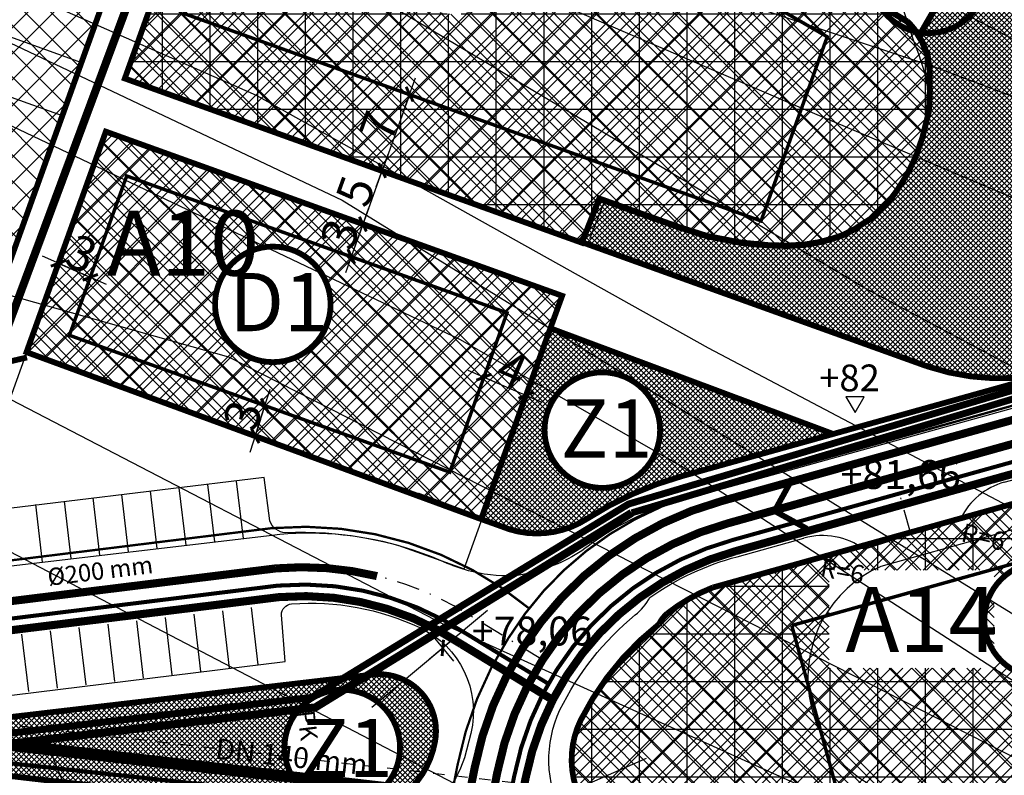
# Model space of a CAD drawing. Units: metres. Extents: x -216383 to 5741079, y -163891 to 5095202.
# Drawn here: x 48860 to 48945, y 95007 to 95072 of the extents above; entities that cross this region are included whole.
import ezdxf

# ---------------------------------------------------------------- set-up
doc = ezdxf.new("R2010")
doc.units = ezdxf.units.M
doc.header["$LTSCALE"] = 0.5
for name, pattern in [('DASHDOT', [4, 2, -1, 0, -1]), ('DASHED', [0.75, 0.5, -0.25]), ('DASHED2', [0.375, 0.25, -0.125]), ('HIDDEN2X', [4, 2, -2])]:
    doc.linetypes.add(name, pattern=pattern)
doc.layers.get('0').update_dxf_attribs({"linetype": 'CONTINUOUS'})
for name, color, linetype in [('00', 7, 'CONTINUOUS'), ('0011-gradjevinska_parcela', 5, 'CONTINUOUS'), ('001_NAMJENA_Z1', 60, 'CONTINUOUS'), ('00ELEKTRIKA', 7, 'CONTINUOUS'), ('00GRADIVI', 5, 'CONTINUOUS'), ('00KOTE', 7, 'CONTINUOUS'), ('00PARCELE', 3, 'CONTINUOUS'), ('00SLOJNICE', 8, 'CONTINUOUS'), ('1GRANICAZONE', 7, 'CONTINUOUS'), ('A2_promjene-03-15', 6, 'CONTINUOUS'), ('B2KOLEKOOV', 3, 'DASHED'), ('C-os', 1, 'DASHDOT'), ('C-sivo', 252, 'CONTINUOUS'), ('C10004B-NOVA_GRADNJA', 5, 'CONTINUOUS'), ('C10008B_MJESOVITA_GRADNJA', 1, 'CONTINUOUS'), ('C_parking', 1, 'CONTINUOUS'), ('C_rub', 10, 'CONTINUOUS'), ('C_tekst', 251, 'CONTINUOUS'), ('D04003-TK_PODZEMNI_VOD_PLAN', 40, 'DASHED2'), ('D05206-ELEKTRIKA_10KV_PLAN', 1, 'DASHED2'), ('D05207-ELEKTRIKA_04KV', 1, 'CONTINUOUS'), ('D053-BLOKOVI', 7, 'CONTINUOUS'), ('D06101--VODOVOD', 160, 'CONTINUOUS'), ('D06103-VODOVOD_PLAN', 160, 'DASHED2'), ('D062---BLOKOVI', 7, 'CONTINUOUS'), ('D06203-ODVODNJA_PLAN', 16, 'DASHED2'), ('D10-BLOKOVI', 7, 'CONTINUOUS'), ('KOTE', 7, 'CONTINUOUS'), ('VODA', 5, 'CONTINUOUS'), ('VODA_TEKST', 5, 'CONTINUOUS')]:
    doc.layers.add(name, color=color, linetype=linetype)
doc.styles.add('arial 2000', font='arial.ttf', dxfattribs={"height": 3})
doc.styles.add('Rovanjska_5000$0$SAST', font='ARIALN.TTF')
doc.styles.get("Standard").update_dxf_attribs({"font": 'arial.ttf'})
doc.styles.add('STYLE2', font='arial.ttf', dxfattribs={"height": 3})
pattern_1 = [(45, (6290.604411431588, -2040.424026858062), (-0.2245064030267288, 0.2245064030267289), []), (135, (6290.604411431588, -2040.424026858062), (-0.2245064030267289, -0.2245064030267288), [])]
pattern_2 = [(45, (6290.604411431588, 0), (-1.122532015133644, 1.122532015133644), []), (135, (6290.604411431588, 0), (-1.122532015133644, -1.122532015133644), [])]
pattern_3 = [(0, (4493.288865308277, 0), (0, 4.1275), []), (90, (4493.288865308277, 0), (-4.1275, 2.52736483174035e-16), [])]
pattern_4 = [(45, (4493.288865308277, 500), (-0.8980256121069153, 0.8980256121069154), []), (135, (4493.288865308277, 500), (-0.8980256121069154, -0.8980256121069153), [])]

# ---------------------------------------------------------------- blocks, each defined once
blk = doc.blocks.new('KOTA')
at = {"layer": 'KOTE'}
for p, q in [((0, 30), (0, -30)), ((-30, 0), (30, 0))]:
    blk.add_line(p, q, dxfattribs=at)
at = {"layer": 'KOTE', "const_width": 5}
blk.add_lwpolyline([(-10, -10), (10, 10)], dxfattribs=at)
blk = doc.blocks.new('D06207C')
at = {"layer": 'D062---BLOKOVI', "color": 18, "ltscale": 5, "const_width": 0.5, "flags": 128}
blk.add_lwpolyline([(-2.249396481831354, 2.25), (0, 0), (-2.250603680091444, -2.25)], dxfattribs=at)

msp = doc.modelspace()

# ---------------------------------------------------------------- hatches: boundary and pattern name
at = {"layer": '0011-gradjevinska_parcela'}
h = msp.add_hatch(dxfattribs=at)
h.set_pattern_fill('ANSI37', color=30, scale=0.5, style=0)
h.set_pattern_definition(pattern_2)
h.paths.add_polyline_path([(48937.90410943024, 95070.40442409833), (48937.19658168939, 95071.57239864355), (48936.61880830499, 95072.14269430551), (48931.91979142851, 95074.99193647194), (48931.92276301891, 95074.99694586002), (48882.04392183352, 95103.84649052592), (48868.90648220859, 95067.23039333508), (48902.77693256805, 95055.06075196233), (48908.46250845074, 95053.01701233131), (48909.96061765818, 95056.81133056943), (48916.81475076589, 95054.35640588019), (48919.30253419086, 95053.56832285027), (48922.21498674507, 95053.00232286529), (48924.55486027593, 95052.78071948129), (48926.20550419728, 95052.73131439784), (48927.7082382246, 95052.82964490373), (48928.9395499718, 95053.02678557645), (48929.97415680862, 95053.29779404387), (48931.03392357563, 95053.64219064492), (48932.09292792062, 95054.18372791864), (48932.63501005815, 95054.55306689185), (48933.42335454537, 95055.04567874325), (48933.94027675265, 95055.56275330583), (48934.55631383739, 95056.07982786837), (48935.1227934833, 95056.69523293679), (48935.68927312924, 95057.45837359442), (48936.10784288119, 95058.09872103504), (48936.60113000229, 95058.91126677625), (48937.11805220949, 95059.94541590138), (48937.45809248144, 95060.70759723701), (48937.93460631568, 95062.10628872544), (48938.48812478533, 95064.31896493779), (48938.5803778636, 95066.0711665861), (48938.54988097815, 95067.97638009497), (48938.39587170698, 95069.17505294456)])
edge = h.paths.add_edge_path(flags=16)
edge.add_arc((48897.41079730614, 95077.8016323823), 5, 180, 360)
edge.add_arc((48897.41079730614, 95077.8016323823), 5, 0, 180)
h.paths.add_polyline_path([(48879.58869660849, 95084.75346448216), (48890.34948276129, 95084.75346448216), (48890.34948276129, 95093.36938364997), (48879.58869660849, 95093.36938364997)], flags=24)
h = msp.add_hatch(dxfattribs=at)
h.set_pattern_fill('ANSI37', color=252, scale=0.5, style=0)
h.set_pattern_definition(pattern_2)
edge = h.paths.add_edge_path()
edge.add_line((48779.40638267722, 95080.42229359121), (48868.86453635558, 95078.93511521006))
edge.add_line((48868.86453635558, 95078.93511521006), (48851.75127789101, 95031.33312582948))
edge.add_arc((48833.65352060148, 95119.28188322991), 89.79149596253794, 264.88028049640445, 281.6277967067317, ccw=False)
edge.add_line((48825.64078795892, 95029.84861837399), (48833.84590064615, 95052.41844483468))
edge.add_line((48833.84590064615, 95052.41844483468), (48778.95758883124, 95053.42602377324))
edge.add_line((48778.95758883124, 95053.42602377324), (48779.40638267722, 95080.42229359121))
edge = h.paths.add_edge_path(flags=16)
edge.add_arc((48806.38160177475, 95066.84607792168), 5, 180, 360)
edge.add_arc((48806.38160177475, 95066.84607792168), 5, 0, 180)
h.paths.add_polyline_path([(48816.44304235268, 95070.27834946188), (48829.54825099994, 95070.27834946188), (48829.54825099994, 95062.6385128301), (48816.44304235268, 95062.6385128301)], flags=16)
h = msp.add_hatch(dxfattribs=at)
h.set_pattern_fill('ANSI37', color=30, scale=0.5, style=0)
h.set_pattern_definition(pattern_2)
h.paths.add_polyline_path([(48867.26274051961, 95062.63331588726), (48906.76160839932, 95048.42329289796), (48899.74463934299, 95029.10009624253), (48860.39675145818, 95043.548280275)])
edge = h.paths.add_edge_path(flags=16)
edge.add_arc((48881.71832714164, 95047.68410274261), 5, 180, 360)
edge.add_arc((48881.71832714164, 95047.68410274261), 5, 0, 180)
h.paths.add_polyline_path([(48865.91118997093, 95048.63734980009), (48880.25570736521, 95048.63734980009), (48880.25570736521, 95057.2532689679), (48865.91118997093, 95057.2532689679)], flags=24)
h = msp.add_hatch(dxfattribs=at)
h.set_pattern_fill('ANSI37', color=30, scale=0.5, style=0)
h.set_pattern_definition([(45, (0, 0), (-1.122532015133644, 1.122532015133644), []), (135, (0, 0), (-1.122532015133644, -1.122532015133644), [])])
edge = h.paths.add_edge_path()
edge.add_arc((48944.68071723136, 95061.32224570373), 30.06831241415055, 304.9183117804152, 322.8598691463111, ccw=False)
edge.add_line((48961.89205876531, 95036.66716237318), (48954.45041549372, 95032.84571573872))
edge.add_line((48954.45041549372, 95032.84571573872), (48919.79681640564, 95023.18018327453))
edge.add_arc((48925.29100768653, 95009.00136203172), 15.20608791459694, 111.1809913074001, 128.5134289726072)
edge.add_arc((48917.70935592712, 95018.7755268351), 2.841269780203264, 131.6203900692319, 154.0507006790936)
edge.add_arc((48930.46759019878, 95000.59842061804), 24.73136843560382, 128.25593350217, 153.3224656271777)
edge.add_arc((48915.38036993131, 95008.28445517994), 7.799999992185761, 154.0140547479307, 208.7852122609138)
edge.add_line((48908.54420822441, 95004.52854077794), (48993.06378618962, 94994.76298431201))
edge.add_line((48993.06378618962, 94994.76298431201), (48968.65001034927, 95043.16800656069))
edge = h.paths.add_edge_path(flags=16)
edge.add_arc((48948.30667532406, 95020.36960825254), 5, 180, 360)
edge.add_arc((48948.30667532406, 95020.36960825254), 5, 0, 180)
h.paths.add_polyline_path([(48929.86099084292, 95016.20031314701), (48944.15754609532, 95016.20031314701), (48944.15754609532, 95024.67234588916), (48929.86099084292, 95024.67234588916)], flags=16)
at = {"layer": '001_NAMJENA_Z1'}
h = msp.add_hatch(dxfattribs=at)
h.set_pattern_fill('ANSI37', color=256, scale=0.1, style=0)
h.set_pattern_definition(pattern_1)
edge = h.paths.add_edge_path()
edge.add_line((48954.74737150811, 95078.58798267298), (48945.23405560635, 95084.08695583094))
edge.add_line((48945.23405560635, 95084.08695583094), (48937.66942576517, 95070.84539154949))
edge.add_line((48937.66942576517, 95070.84539154949), (48937.92382839283, 95070.43971240417))
edge.add_line((48937.92382839283, 95070.43971240417), (48938.41559066957, 95069.21034125038))
edge.add_line((48938.41559066957, 95069.21034125038), (48938.56959994075, 95068.01166840078))
edge.add_line((48938.56959994075, 95068.01166840078), (48938.60009682617, 95066.10645489203))
edge.add_line((48938.60009682617, 95066.10645489203), (48938.50784374792, 95064.35425324365))
edge.add_line((48938.50784374792, 95064.35425324365), (48937.95432527824, 95062.14157703117))
edge.add_line((48937.95432527824, 95062.14157703117), (48937.47781144403, 95060.74288554286))
edge.add_line((48937.47781144403, 95060.74288554286), (48937.13777117206, 95059.98070420716))
edge.add_line((48937.13777117206, 95059.98070420716), (48936.62084896485, 95058.94655508205))
edge.add_line((48936.62084896485, 95058.94655508205), (48936.12756184379, 95058.1340093409))
edge.add_line((48936.12756184379, 95058.1340093409), (48935.70899209189, 95057.49366190031))
edge.add_line((48935.70899209189, 95057.49366190031), (48935.14251244587, 95056.73052124256))
edge.add_line((48935.14251244587, 95056.73052124256), (48934.57603279997, 95056.11511617416))
edge.add_line((48934.57603279997, 95056.11511617416), (48933.95999571525, 95055.59804161162))
edge.add_line((48933.95999571525, 95055.59804161162), (48933.44307350792, 95055.08096704906))
edge.add_line((48933.44307350792, 95055.08096704906), (48932.65472902085, 95054.5883551977))
edge.add_line((48932.65472902085, 95054.5883551977), (48932.11264688319, 95054.21901622444))
edge.add_line((48932.11264688319, 95054.21901622444), (48931.05364253821, 95053.67747895072))
edge.add_line((48931.05364253821, 95053.67747895072), (48929.99387577114, 95053.33308234971))
edge.add_line((48929.99387577114, 95053.33308234971), (48928.95926893452, 95053.06207388229))
edge.add_line((48928.95926893452, 95053.06207388229), (48927.72795718729, 95052.86493320957))
edge.add_line((48927.72795718729, 95052.86493320957), (48926.22522315995, 95052.76660270366))
edge.add_line((48926.22522315995, 95052.76660270366), (48924.57457923861, 95052.81600778713))
edge.add_line((48924.57457923861, 95052.81600778713), (48922.23470570771, 95053.03761117111))
edge.add_line((48922.23470570771, 95053.03761117111), (48919.3222531536, 95053.60361115605))
edge.add_line((48919.3222531536, 95053.60361115605), (48916.83446972859, 95054.39169418596))
edge.add_line((48916.83446972859, 95054.39169418596), (48909.98033662076, 95056.84661887525))
edge.add_line((48909.98033662076, 95056.84661887525), (48908.48411032437, 95053.05706955757))
edge.add_line((48908.48411032437, 95053.05706955757), (48938.31225728065, 95042.33503060977))
edge.add_arc((48944.73056805431, 95061.27718694987), 20.00000000000191, 251.28169818575, 419.9443990376926)
edge = h.paths.add_edge_path(flags=16)
edge.add_arc((48955.08606314581, 95063.28439269672), 5, 180, 360)
edge.add_arc((48955.08606314581, 95063.28439269672), 5, 0, 180)
edge = h.paths.add_edge_path()
edge.add_line((48905.74181815975, 95045.61501382655), (48899.74463934296, 95029.10009624258))
edge.add_line((48899.74463934296, 95029.10009624258), (48901.49503377185, 95028.47448117375))
edge.add_arc((48904.58065557358, 95035.85546607389), 7.99999999996608, 247.3126267688676, 302.8015025474222)
edge.add_arc((48925.1664052047, 95003.91447497901), 30.0000000000037, 105.57380468814051, 122.80150254740181, ccw=False)
edge.add_line((48917.11202200608, 95032.81303742233), (48930.22248398479, 95036.46708370559))
edge.add_line((48930.22248398479, 95036.46708370559), (48905.74181815975, 95045.61501382655))
edge = h.paths.add_edge_path(flags=16)
edge.add_arc((48910.23978009323, 95036.79983853668), 5, 180, 360)
edge.add_arc((48910.23978009323, 95036.79983853668), 5, 0, 180)
h = msp.add_hatch(dxfattribs=at)
h.set_pattern_fill('ANSI37', color=256, scale=0.1, style=0)
h.set_pattern_definition(pattern_1)
edge = h.paths.add_edge_path()
edge.add_arc((48839.98447804761, 95170.83775808748), 159.9999999999537, 272.75936308662403, 276.6828299830813, ccw=False)
edge.add_arc((48847.76610573382, 95009.61059705078), 1.414883601288959, 93.2012059566847, 264.3062457222945)
edge.add_line((48847.62573332108, 95008.20269393234), (48859.70174862512, 95006.7822229552))
edge.add_line((48859.70174862512, 95006.7822229552), (48887.66205003044, 95003.53852448822))
edge.add_arc((48888.21956167804, 95011.17206021368), 7.653867447836327, 265.8228465221686, 349.694756191282)
edge.add_arc((48890.93328242486, 95010.76700749293), 4.912231339643111, 348.6805858451981, 456.6828299829691)
edge.add_line((48890.36163081085, 95015.64586301101), (48858.60417486542, 95011.92486719943))
edge = h.paths.add_edge_path(flags=16)
edge.add_arc((48887.72807710167, 95009.3303081546), 5, 180, 360)
edge.add_arc((48887.72807710167, 95009.3303081546), 5, 0, 180)
at = {"layer": 'C10004B-NOVA_GRADNJA'}
h = msp.add_hatch(dxfattribs=at)
h.set_pattern_fill('NET', color=256, scale=1.3, style=0)
h.set_pattern_definition(pattern_3)
edge = h.paths.add_edge_path(flags=16)
edge.add_arc((48897.41079730614, 95077.8016323823), 5, 180, 360)
edge.add_arc((48897.41079730614, 95077.8016323823), 5, 0, 180)
h.paths.add_polyline_path([(48937.90410943024, 95070.40442409833), (48937.19658168939, 95071.57239864355), (48936.61880830499, 95072.14269430551), (48931.91979142851, 95074.99193647194), (48931.92276301891, 95074.99694586002), (48882.04392183352, 95103.84649052592), (48868.90648220859, 95067.23039333508), (48902.77693256805, 95055.06075196233), (48908.46250845074, 95053.01701233131), (48909.96061765818, 95056.81133056943), (48916.81475076589, 95054.35640588019), (48919.30253419086, 95053.56832285027), (48922.21498674507, 95053.00232286529), (48924.55486027593, 95052.78071948129), (48926.20550419728, 95052.73131439784), (48927.7082382246, 95052.82964490373), (48928.9395499718, 95053.02678557645), (48929.97415680862, 95053.29779404387), (48931.03392357563, 95053.64219064492), (48932.09292792062, 95054.18372791864), (48932.63501005815, 95054.55306689185), (48933.42335454537, 95055.04567874325), (48933.94027675265, 95055.56275330583), (48934.55631383739, 95056.07982786837), (48935.1227934833, 95056.69523293679), (48935.68927312924, 95057.45837359442), (48936.10784288119, 95058.09872103504), (48936.60113000229, 95058.91126677625), (48937.11805220949, 95059.94541590138), (48937.45809248144, 95060.70759723701), (48937.93460631568, 95062.10628872544), (48938.48812478533, 95064.31896493779), (48938.5803778636, 95066.0711665861), (48938.54988097815, 95067.97638009497), (48938.39587170698, 95069.17505294456)])
h.paths.add_polyline_path([(48879.58869660849, 95084.75346448216), (48890.34948276129, 95084.75346448216), (48890.34948276129, 95093.36938364997), (48879.58869660849, 95093.36938364997)], flags=24)
h.paths.add_polyline_path([(48892.24878610167, 95081.69141812816), (48902.85478883018, 95081.69141812816), (48902.85478883018, 95074.11079057018), (48892.24878610167, 95074.11079057018)], flags=24)
h = msp.add_hatch(dxfattribs=at)
h.set_pattern_fill('NET', color=256, scale=1.3, style=0)
h.set_pattern_definition(pattern_3)
edge = h.paths.add_edge_path()
edge.add_arc((48944.68071723117, 95061.32224570386), 30.06831241438043, 304.91831178051336, 322.8598691463298, ccw=False)
edge.add_line((48961.8920587653, 95036.66716237315), (48954.4504154937, 95032.84571573869))
edge.add_line((48954.4504154937, 95032.84571573869), (48918.13083479208, 95022.63093451514))
edge.add_arc((48921.77590898879, 95015.47601881961), 8.029905635166578, 116.9965831778633, 145.5468283000133)
edge.add_arc((48930.4675901986, 95000.59842061822), 24.73136843535616, 128.2559335021502, 153.3224656274555)
edge.add_arc((48915.38036993128, 95008.28445517994), 7.799999992147011, 154.0140547481488, 208.7852122610425)
edge.add_line((48908.54420822441, 95004.52854077794), (48993.0637861878, 94994.7629843156))
edge.add_line((48993.0637861878, 94994.7629843156), (48968.65001034927, 95043.16800656069))
edge = h.paths.add_edge_path(flags=16)
edge.add_arc((48948.30667532404, 95020.36960825251), 5, 180, 360)
edge.add_arc((48948.30667532404, 95020.36960825251), 5, 0, 180)
h.paths.add_polyline_path([(48929.86099084291, 95016.20031314698), (48944.1575460953, 95016.20031314698), (48944.1575460953, 95024.67234588914), (48929.86099084291, 95024.67234588914)], flags=16)
at = {"layer": 'C10008B_MJESOVITA_GRADNJA'}
h = msp.add_hatch(dxfattribs=at)
h.set_pattern_fill('NET', color=256, scale=0.4, angle=45, style=0)
h.set_pattern_definition(pattern_4)
edge = h.paths.add_edge_path(flags=16)
edge.add_arc((48897.41079730614, 95077.8016323823), 5, 180, 360)
edge.add_arc((48897.41079730614, 95077.8016323823), 5, 0, 180)
h.paths.add_polyline_path([(48937.90410943024, 95070.40442409833), (48937.19658168939, 95071.57239864355), (48936.61880830499, 95072.14269430551), (48931.91979142851, 95074.99193647194), (48931.92276301891, 95074.99694586002), (48882.04392183352, 95103.84649052592), (48868.90648220859, 95067.23039333508), (48902.77693256805, 95055.06075196233), (48908.46250845074, 95053.01701233131), (48909.96061765818, 95056.81133056943), (48916.81475076589, 95054.35640588019), (48919.30253419086, 95053.56832285027), (48922.21498674507, 95053.00232286529), (48924.55486027593, 95052.78071948129), (48926.20550419728, 95052.73131439784), (48927.7082382246, 95052.82964490373), (48928.9395499718, 95053.02678557645), (48929.97415680862, 95053.29779404387), (48931.03392357563, 95053.64219064492), (48932.09292792062, 95054.18372791864), (48932.63501005815, 95054.55306689185), (48933.42335454537, 95055.04567874325), (48933.94027675265, 95055.56275330583), (48934.55631383739, 95056.07982786837), (48935.1227934833, 95056.69523293679), (48935.68927312924, 95057.45837359442), (48936.10784288119, 95058.09872103504), (48936.60113000229, 95058.91126677625), (48937.11805220949, 95059.94541590138), (48937.45809248144, 95060.70759723701), (48937.93460631568, 95062.10628872544), (48938.48812478533, 95064.31896493779), (48938.5803778636, 95066.0711665861), (48938.54988097815, 95067.97638009497), (48938.39587170698, 95069.17505294456)])
h.paths.add_polyline_path([(48879.58869660849, 95084.75346448216), (48890.34948276129, 95084.75346448216), (48890.34948276129, 95093.36938364997), (48879.58869660849, 95093.36938364997)], flags=24)
h.paths.add_polyline_path([(48892.24878610167, 95081.69141812816), (48902.85478883018, 95081.69141812816), (48902.85478883018, 95074.11079057018), (48892.24878610167, 95074.11079057018)], flags=24)
h = msp.add_hatch(dxfattribs=at)
h.set_pattern_fill('NET', color=256, scale=0.4, angle=45, style=0)
h.set_pattern_definition(pattern_4)
edge = h.paths.add_edge_path(flags=16)
edge.add_arc((48881.71832714164, 95047.68410274261), 5, 180, 360)
edge.add_arc((48881.71832714164, 95047.68410274261), 5, 0, 180)
h.paths.add_polyline_path([(48867.26274051961, 95062.63331588726), (48906.76160839932, 95048.42329289796), (48899.74463934299, 95029.10009624253), (48860.39675145818, 95043.548280275)])
h.paths.add_polyline_path([(48876.70236466939, 95051.66121023092), (48886.38700314142, 95051.66121023092), (48886.38700314142, 95044.08058267293), (48876.70236466939, 95044.08058267293)], flags=24)
h.paths.add_polyline_path([(48865.36361899948, 95048.63734980009), (48879.70813639375, 95048.63734980009), (48879.70813639375, 95057.2532689679), (48865.36361899948, 95057.2532689679)], flags=24)
h = msp.add_hatch(dxfattribs=at)
h.set_pattern_fill('NET', color=256, scale=0.4, angle=45, style=0)
h.set_pattern_definition([(45, (0, 50), (-0.8980256121069153, 0.8980256121069154), []), (135, (0, 50), (-0.8980256121069154, -0.8980256121069153), [])])
edge = h.paths.add_edge_path()
edge.add_arc((48944.68071723136, 95061.32224570373), 30.06831241415055, 304.9183117804152, 322.8598691463111, ccw=False)
edge.add_line((48961.89205876531, 95036.66716237318), (48954.45041549372, 95032.84571573872))
edge.add_line((48954.45041549372, 95032.84571573872), (48919.79681640564, 95023.18018327453))
edge.add_arc((48925.29100768653, 95009.00136203172), 15.20608791459694, 111.1809913074001, 128.5134289726072)
edge.add_arc((48917.70935592712, 95018.7755268351), 2.841269780203264, 131.6203900692319, 154.0507006790936)
edge.add_arc((48930.46759019878, 95000.59842061804), 24.73136843560382, 128.25593350217, 153.3224656271777)
edge.add_arc((48915.38036993131, 95008.28445517994), 7.799999992185761, 154.0140547479307, 208.7852122609138)
edge.add_line((48908.54420822441, 95004.52854077794), (48993.06378618962, 94994.76298431201))
edge.add_line((48993.06378618962, 94994.76298431201), (48968.65001034927, 95043.16800656069))
edge = h.paths.add_edge_path(flags=16)
edge.add_arc((48948.30667532406, 95020.36960825254), 5, 180, 360)
edge.add_arc((48948.30667532406, 95020.36960825254), 5, 0, 180)
h.paths.add_polyline_path([(48929.86099084292, 95016.20031314701), (48944.15754609532, 95016.20031314701), (48944.15754609532, 95024.67234588916), (48929.86099084292, 95024.67234588916)], flags=16)

# ---------------------------------------------------------------- linework, layer by layer
at = {"layer": '00', "color": 251}
for p, q in [((48868.92667916474, 95067.26654119894), (48870.28861634139, 95071.05630542309)), ((48868.92808408176, 95067.27045056007), (48902.79708166049, 95055.09712967442)), ((48909.96206267318, 95056.80033575234), (48908.48411032436, 95053.05706955756)), ((48910.42712554738, 95056.61671515698), (48909.13857534434, 95053.35315498932)), ((48908.48411032436, 95053.05706955756), (48938.31109441298, 95042.33255132604)), ((48917.11202200608, 95032.81303742228), (48950.09827394234, 95042.0067097339))]:
    msp.add_line(p, q, dxfattribs=at)
msp.add_arc((48944.72868514327, 95061.27241802942), 20, 251.2816981859282, 59.94439903748991, dxfattribs=at)
msp.add_open_spline([(48909.96206267317, 95056.80033575234), (48920.30618947532, 95052.52066936811), (48933.83445302121, 95049.5439366839), (48939.74126766704, 95065.99479998727), (48937.07911989548, 95070.25213759644), (48935.63991132419, 95075.46576573749)], degree=3, knots=[0, 0, 0, 0, 24.42894418886601, 35.678495852404, 41.24534031718597, 41.24534031718597, 41.24534031718597, 41.24534031718597], dxfattribs=at)
at = {"layer": '00ELEKTRIKA', "color": 5, "linetype": 'Continuous', "const_width": 0.35}
msp.add_lwpolyline([(48598.3737292064, 95036.60567261282), (48995.53511358275, 94992.97789300524)], dxfattribs=at)
at = {"layer": '00GRADIVI', "linetype": 'DASHDOT', "const_width": 0.3}
for points in [[(48883.06661188367, 95097.81386946845), (48929.70446543153, 95070.83939581538), (48923.97561243201, 95054.90012500745), (48874.10128590807, 95072.82583117989)], [(48869.07006770507, 95058.79488281571), (48901.99412833212, 95046.95019754942), (48897.03397345965, 95033.16271091989), (48864.10991283263, 95045.0073961862)]]:
    msp.add_lwpolyline(points, close=True, dxfattribs=at)
for points in [[(48969.48252199952, 95031.83797482021), (48926.63754201726, 95019.896554288)], [(48926.63754201726, 95019.896554288), (48930.72846265953, 95004.98528738377)]]:
    msp.add_lwpolyline(points, dxfattribs=at)
at = {"layer": '00KOTE'}
for p, q in [((48893.53905869929, 95065.82698890261), (48891.19931846486, 95059.31795495005)), ((48891.16549147134, 95059.22385003783), (48889.53052763219, 95054.67546685251)), ((48889.49670063865, 95054.58136194025), (48888.52413703023, 95051.87574126701)), ((48863.20889095197, 95051.21770135147), (48865.86877913016, 95050.04376411265)), ((48900.03658954513, 95041.36149208416), (48903.59017394358, 95039.83610406514)), ((48880.20899874064, 95036.3512507981), (48881.01490949716, 95038.87259013442)), ((48900.30782054472, 95021.1823705296), (48896.47178946921, 95017.98505439737)), ((48890.28810255486, 95012.83097677425), (48896.43338147596, 95017.95304149287)), ((48914.02552116914, 95008.37325316438), (48904.85805773721, 95004.37855489996))]:
    msp.add_line(p, q, dxfattribs=at)
at = {"layer": '00KOTE', "color": 7}
msp.add_lwpolyline([(48932.89409305291, 95039.67891522763), (48931.32972437677, 95039.67891522762), (48932.11190871485, 95038.3241322132)], close=True, dxfattribs=at)
at = {"layer": '00KOTE'}
msp.add_circle((41832.27819702202, 94323.62878497998), 258214.9558386968, dxfattribs=at)
at = {"layer": '00PARCELE'}
for points in [[(48882.32102792219, 95116.42867345561, 0.09424417859182958), (48832.47068126942, 95133.26695375638), (48827.45654616635, 95094.88146726541, -0.417401447992412), (48843.01111626402, 95076.6311985175), (48865.16367200339, 95068.62346952877)], [(48954.74548859708, 95078.58321375254), (48893.28802208392, 95114.14526258483, 0.4652245790720529), (48884.61376421766, 95110.9893713093), (48868.92808408175, 95067.27045056006), (48938.31037436963, 95042.33026168932, 0.9056535861327927)], [(48863.49890050903, 95063.9873864201), (48840.99495051891, 95072.08335635233), (48823.78121991124, 95024.73349933448), (48828.39358681135, 95024.29543914738, 0.03535869687074853), (48849.15783389445, 95024.12426333495)], [(48906.76160839932, 95048.42329289796), (48867.26274051961, 95062.63331588724), (48853.53076239675, 95024.46324466274, 0.00608879211079408), (48857.09132449876, 95024.83653958404), (48881.65286968543, 95027.71439626512, -0.09841118908058329), (48892.53467579335, 95026.84688219373), (48898.27294151496, 95024.78613424514)], [(48964.26433131251, 95028.15561472913), (48962.92193411275, 95032.97204180302), (48943.65622581721, 95027.60245300402), (48934.33452982143, 95025.0043821914, 0.7632588687672772), (48937.33398606809, 95004.84316499933), (48957.61691403335, 95002.51111737303, 0.8669619584735009)]]:
    msp.add_lwpolyline(points, format="xyb", close=True, dxfattribs=at)
at = {"layer": '00SLOJNICE'}
for p, q in [((48850.97294266048, 95074.10036837721), (48887.73173879136, 95056.70044058112)), ((48851.12254500234, 95066.91091004755), (48897.93254500234, 95044.64091004754)), ((48887.73173879136, 95056.70044058112), (48994.32254500233, 94990.94091004755)), ((48897.93254500234, 95044.64091004754), (48917.22637452806, 95033.58387809857)), ((48917.22637452806, 95033.58387809857), (48980.04037093235, 94992.96852785947))]:
    msp.add_line(p, q, dxfattribs=at)
for points in [[(48693.61127343323, 95160.48730551048), (48762.1055633858, 95132.64328271271), (48800.03931065385, 95125.40006631233), (48830.73888467954, 95116.0830898127), (48868.04199305413, 95098.8004145277), (48903.81939148359, 95090.12947637381), (48937.93477473144, 95074.78261705735), (48956.65584458927, 95064.98570993594), (48980.63284435964, 95051.16025942858), (48985.10547351411, 95038.48836671494)], [(48692.65804548053, 95150.40818768826), (48720.10355916448, 95139.87960190655), (48757.60203837781, 95128.12273859364), (48827.96098396325, 95111.82751337816), (48850.23598568285, 95102.17142422362), (48867.27254500234, 95094.41091004756), (48918.25956821934, 95075.15391667609), (48938.99886427625, 95068.22739700931), (48953.847956721, 95062.63721110942), (48983.90871353917, 95036.69279394593)], [(48691.01511303211, 95145.67555446811), (48718.84682488562, 95136.35397983067), (48756.86871620644, 95122.15493063573), (48795.37254500234, 95114.31091004757), (48826.64336667889, 95106.42929972701), (48848.45402189335, 95095.36100753353), (48892.1044107726, 95079.923909765), (48926.51057852459, 95065.10123814554), (48950.14863260734, 95055.0428119429), (48979.60254500234, 95036.15091004757)], [(48701.3706761862, 95125.9840297994), (48750.80040708537, 95109.29164044061), (48791.21672705762, 95096.80482276905), (48843.09359129964, 95082.19941315558), (48880.28254500233, 95065.78091004757), (48919.40634960755, 95043.91416919224), (49000.11994964552, 95001.37392356158)], [(48660.03475021958, 95116.18827221244), (48724.54254500233, 95093.94091004755), (48779.92701868402, 95072.30134700499), (48810.93254500234, 95062.38091004756), (48818.50254500234, 95060.63091004756), (48833.83755705183, 95055.54803232188), (48877.88254500234, 95043.14091004756), (48975.56138086695, 94993.36511723537)], [(48659.32596299078, 95113.83977338581), (48735.62254500233, 95075.58091004755), (48803.8985662449, 95055.38882180423), (48815.57538148962, 95052.973075214), (48832.27913384993, 95052.2333498126), (48846.21043770345, 95047.00584202333), (48858.26254500234, 95039.84091004755), (48896.49343938209, 95020.00270365614), (48949.23254500234, 94996.15091004757)], [(48658.12254500234, 95105.55091004756), (48672.29949538366, 95100.85980544673), (48693.0306131265, 95085.37327769799), (48714.18254500234, 95075.52091004755), (48731.79254500234, 95069.17091004757), (48755.43569382191, 95056.08946303515), (48801.03254500234, 95043.83091004755), (48828.93965556011, 95043.63425756016), (48841.6687472293, 95035.28921241526), (48911.32981000483, 94998.98749009907)], [(48795.10506109908, 95105.31252703481), (48846.58664015568, 95088.64140406302), (48888.96666423247, 95075.34588892471), (48933.11774767985, 95049.01695249663), (48946.52018721649, 95041.87776896164), (48955.34822302211, 95037.46585584553), (49003.94103977041, 95004.93977934218)]]:
    msp.add_lwpolyline(points, dxfattribs=at)
at = {"layer": '1GRANICAZONE'}
msp.add_line((48905.7517549766, 95045.61130063886), (48930.22248398482, 95036.46708370556), dxfattribs=at)
at = {"layer": '1GRANICAZONE', "const_width": 0.5}
for points in [[(48882.04392183352, 95103.84649052592), (48868.90648220859, 95067.23039333508), (48902.77693256805, 95055.06075196233), (48908.46250845074, 95053.01701233131), (48909.96061765818, 95056.81133056943), (48916.81475076589, 95054.35640588019), (48919.30253419086, 95053.56832285027), (48922.21498674507, 95053.00232286529), (48924.55486027593, 95052.78071948129), (48926.20550419728, 95052.73131439784), (48927.7082382246, 95052.82964490373), (48928.9395499718, 95053.02678557645), (48929.97415680862, 95053.29779404387), (48931.03392357563, 95053.64219064492), (48932.09292792062, 95054.18372791864), (48932.63501005815, 95054.55306689185), (48933.42335454537, 95055.04567874325), (48933.94027675265, 95055.56275330583), (48934.55631383739, 95056.07982786837), (48935.1227934833, 95056.69523293679), (48935.68927312924, 95057.45837359442), (48936.10784288119, 95058.09872103504), (48936.60113000229, 95058.91126677625), (48937.11805220949, 95059.94541590138), (48937.45809248144, 95060.70759723701), (48937.93460631568, 95062.10628872544), (48938.48812478533, 95064.31896493779), (48938.5803778636, 95066.0711665861), (48938.54988097815, 95067.97638009497), (48938.39587170698, 95069.17505294456), (48937.90410943024, 95070.40442409833), (48937.19658168939, 95071.57239864355), (48936.61880830499, 95072.14269430551), (48931.91979142851, 95074.99193647194)], [(48867.26274051961, 95062.63331588726), (48906.76160839932, 95048.42329289796), (48899.74463934299, 95029.10009624253), (48860.39675145818, 95043.548280275), (48867.26274051963, 95062.63331588727)], [(48930.22248398477, 95036.46708370559), (48950.10397313506, 95042.01254270613)], [(48917.11202200605, 95032.81303742233), (48930.22248398477, 95036.46708370559)], [(48899.74463934293, 95029.10009624258), (48894.24214619791, 95031.16284076472)], [(48899.74463934294, 95029.10009624258), (48901.49503377183, 95028.47448117375)], [(48933.75841242429, 95027.0714510363), (48919.79681640564, 95023.18018327453)], [(48860.58584856046, 95014.17074015155), (48860.58584856045, 95014.17074015153)]]:
    msp.add_lwpolyline(points, dxfattribs=at)
at = {"layer": '1GRANICAZONE'}
for points, const_width in [([(48933.62772119937, 95073.95633569664), (48939.08883535548, 95083.4501606232, -0.3451238617724515), (48943.87076108863, 95084.84477177825), (48945.22258504693, 95084.06713268957), (48937.94174792794, 95071.42833356558), (48937.66942576517, 95070.84539154949, 0.08825444592365653), (48936.62016616933, 95072.18854442959), (48933.62772119937, 95073.95633569664)], 0.5), ([(48933.48438810306, 95076.15576277973, 1), (48943.48438810306, 95076.15576277973, 1)], 0.5000000000036513), ([(48779.40638267722, 95080.42229359121), (48868.86453635558, 95078.93511521006), (48851.75127789101, 95031.33312582948, -0.07320517476486403), (48825.64078795892, 95029.84861837399), (48833.84590064615, 95052.41844483468), (48778.95758883124, 95053.42602377324)], 0.5), ([(48876.71832714164, 95047.68410274261, 1), (48886.71832714164, 95047.68410274261, 1)], 0.5000000000036513), ([(48905.74181815975, 95045.61501382655), (48899.74463934296, 95029.10009624258), (48901.49503377185, 95028.47448117375, 0.2469604760744592), (48908.91449760117, 95029.13104689604, -0.07531191677813523), (48917.11202200608, 95032.81303742233), (48930.22248398479, 95036.46708370559)], 0.5), ([(48968.65001034927, 95043.16800656069, -0.0784451283864101), (48961.89205876531, 95036.66716237318), (48954.45041549372, 95032.84571573872), (48919.79681640564, 95023.18018327453, 0.0757715383756676), (48915.82220643852, 95020.8995514987, 0.09818438547625785), (48915.15453840233, 95020.01879727188, 0.1098116041087669), (48908.36893782951, 95011.70203030856, 0.2436403993437123), (48908.54420822441, 95004.52854077794), (48993.06378618962, 94994.76298431201)], 0.5), ([(48905.23978009323, 95036.79983853668, 1), (48915.23978009323, 95036.79983853668, 1)], 0.5000000000036513), ([(48943.30667532406, 95020.36960825254, 1), (48953.30667532406, 95020.36960825254, 1)], 0.5000000000036513), ([(48895.74996206069, 95009.80284255881, 0.509537783589516), (48890.36163081088, 95015.64586301101), (48858.60417486545, 95011.92486719943, -0.01712102645779234), (48847.68709506793, 95011.02327285218, 0.9252408099190368), (48847.6257333211, 95008.20269393234), (48859.70174862514, 95006.7822229552), (48887.66205003046, 95003.53852448822, 0.3832229182767747)], 0.5), ([(48858.60417486542, 95011.92486719943, -0.01712102645779245), (48847.68709506791, 95011.02327285218, 0.9252408099172256), (48847.62573332108, 95008.20269393234), (48859.70174862512, 95006.7822229552), (48887.66205003044, 95003.53852448822, 0.3832229182766534), (48895.74996206067, 95009.80284255881, 0.509537783589463), (48890.36163081085, 95015.64586301101)], 0.5), ([(48882.72807710167, 95009.3303081546, 1), (48892.72807710167, 95009.3303081546, 1)], 0.5000000000036513)]:
    msp.add_lwpolyline(points, format="xyb", close=True, dxfattribs=dict(at, const_width=const_width))
at = {"layer": '1GRANICAZONE', "const_width": 0.5}
for points in [[(48945.23659523058, 95084.09134474768), (48937.66942576517, 95070.84539154949), (48937.92382839283, 95070.43971240417), (48938.41559066957, 95069.21034125038), (48938.56959994075, 95068.01166840078), (48938.60009682617, 95066.10645489203), (48938.50784374792, 95064.35425324365), (48937.95432527824, 95062.14157703117), (48937.47781144403, 95060.74288554286), (48937.13777117206, 95059.98070420716), (48936.62084896485, 95058.94655508205), (48936.12756184379, 95058.1340093409), (48935.70899209189, 95057.49366190031), (48935.14251244587, 95056.73052124256), (48934.57603279997, 95056.11511617416), (48933.95999571525, 95055.59804161162), (48933.44307350792, 95055.08096704906), (48932.65472902085, 95054.5883551977), (48932.11264688319, 95054.21901622444), (48931.05364253821, 95053.67747895072), (48929.99387577114, 95053.33308234971), (48928.95926893452, 95053.06207388229), (48927.72795718729, 95052.86493320957), (48926.22522315995, 95052.76660270366), (48924.57457923861, 95052.81600778713), (48922.23470570771, 95053.03761117111), (48919.3222531536, 95053.60361115605), (48916.83446972859, 95054.39169418596), (48909.98033662076, 95056.84661887525), (48908.48411032437, 95053.05706955757), (48938.31225728065, 95042.33503060977, 0.905653586132744), (48954.74737150811, 95078.58798267298)], [(48901.49503377183, 95028.47448117375, 0.2469604760741601), (48908.91449760115, 95029.13104689604, 0.2469604760741601)]]:
    msp.add_lwpolyline(points, format="xyb", dxfattribs=at)
at = {"layer": 'A2_promjene-03-15', "color": 1}
msp.add_ellipse((48488.52819715056, 95168.72907154477), major_axis=(-1124.580741215264, 0.6098949957522567), ratio=0.5439545228090488, dxfattribs=at)
at = {"layer": 'B2KOLEKOOV', "ltscale": 5, "const_width": 0.7, "flags": 128}
for points in [[(48968.98112705047, 95055.20454677688, -0.2697241260542975), (48951.4406711421, 95037.19028266), (48921.11447808722, 95028.73800132946, 0.18546586835497), (48905.06193890161, 95016.91811944413, 0.09460784180596077), (48901.14650803572, 95007.17286725971), (48899.15170897425, 94997.06595860676)], [(48890.73540038308, 95024.16740793105, 0.08113699318695893), (48881.99314296712, 95024.83669569694), (48851.77416930961, 95021.10147783427, -0.02465860868734507), (48831.40258121131, 95019.30520658533, -0.04241425950454435), (48821.24439488817, 95019.55030200817), (48805.64780339214, 95021.6492914398), (48803.8712543833, 95008.23092760285)]]:
    msp.add_lwpolyline(points, format="xyb", dxfattribs=at)
at = {"layer": 'C-os', "ltscale": 2}
msp.add_line((48936.90105259632, 95027.94842926587), (48935.55893624329, 95032.76384868132), dxfattribs=at)
at = {"layer": 'C-os', "ltscale": 2, "flags": 128}
for points in [[(48582.36805442744, 95113.67931185314, 0.05021267286998159), (48601.13542235557, 95107.61878909169, 0.09678076548792285), (48639.32690172361, 95106.890933876), (48708.41110800681, 95122.89209132272), (48779.06960160713, 95139.25788231714, -0.190291709592449), (48888.04232677757, 95122.95739931766), (48957.24968946059, 95082.9109126833, -0.6642134832561774), (48951.4406711421, 95037.19028266), (48921.11447808722, 95028.73800132946, 0.18546586835497), (48905.06193890161, 95016.91811944413, 0.09460784180596077), (48901.14650803572, 95007.17286725971), (48899.76009862404, 95000.14844382275)], [(48905.06193890161, 95016.91811944413), (48904.33393742237, 95017.36207401566), (48899.36204161542, 95020.39406767995, 0.1695586715009312), (48881.99314296712, 95024.83669569694), (48851.77416930961, 95021.10147783427, -0.02465860868734507), (48831.40258121131, 95019.30520658533, -0.04241425950454435), (48821.24439488817, 95019.55030200817), (48801.83706085983, 95022.17515236419)]]:
    msp.add_lwpolyline(points, format="xyb", dxfattribs=at)
at = {"layer": 'C-sivo'}
for p, q in [((48920.30903976736, 95031.62785757381), (48950.63523282225, 95040.08013890436)), ((48945.03394329616, 95032.2903073966), (48952.24610946197, 95034.30042641569)), ((48921.91991640707, 95025.84814508514), (48927.69480583016, 95027.45767747743))]:
    msp.add_line(p, q, dxfattribs=at)
for points in [[(48920.30936318344, 95031.62669717958), (48917.39911449725, 95030.8155752365, 0.09150461150890268), (48909.26844717193, 95026.961309406, -0.1066702083321766), (48904.47192056501, 95024.59271624431, -0.1146502877086872), (48900.56619214097, 95024.26654920456, -0.08087700331467973), (48896.29671729412, 95025.49584345112, 0.1123062859047491), (48882.81141782738, 95027.8994776681, -0.2824948183018154), (48881.45788559411, 95028.9522479484), (48880.96923482232, 95032.69309545215), (48853.85188559443, 95029.4032479478)], [(48914.21879680749, 94998.28532170942, -0.5017617409697953), (48906.5746627897, 95012.58557032142, -0.1080440870952888), (48913.09110347275, 95020.80285240058, 0.09364721048618774), (48914.34734716732, 95022.31417797785, -0.08743666622343783), (48921.91991640707, 95025.84814508514)], [(48855.34388559405, 95013.39924794808), (48882.79718450233, 95016.77322468784), (48882.46023310803, 95020.82381921982, -0.3789127001420126), (48883.33390752079, 95021.76522149476, -0.1296246585430577), (48894.43003422682, 95019.70835775694, -0.3583503638289673), (48898.85210100375, 95010.55788628291), (48898.31626390945, 95008.44740964938, -0.367598753532058), (48886.76459833546, 95001.43837879166)]]:
    msp.add_lwpolyline(points, format="xyb", dxfattribs=at)
msp.add_lwpolyline([(48932.87571108158, 95026.50029800419), (48941.26444191345, 95029.16606705727)], dxfattribs=at)
for centre, start, end in [((48946.64481993588, 95026.51059490796), 105.573804688106, 153.7314720897315), ((48929.30568246989, 95021.67796498876), 53.48702795633345, 105.573804688106)]:
    msp.add_arc(centre, 6, start, end, dxfattribs=at)
at = {"layer": 'C_parking'}
for p, q in [((48874.20382792503, 95026.84159797682), (48873.62196239948, 95031.80762581706)), ((48876.68684184516, 95027.13253073959), (48876.10497631961, 95032.09855857983)), ((48879.16985576529, 95027.42346350236), (48878.58799023974, 95032.3894913426)), ((48866.75478616465, 95025.9687996885), (48866.1729206391, 95030.93482752875)), ((48869.23780008477, 95026.25973245128), (48868.65593455922, 95031.22576029152)), ((48871.7208140049, 95026.55066521405), (48871.13894847935, 95031.51669305429)), ((48861.78875832439, 95025.38693416296), (48861.20689279884, 95030.3529620032)), ((48864.27177224452, 95025.67786692573), (48863.68990671897, 95030.64389476598)), ((48880.44995992152, 95016.49820225377), (48879.86809439597, 95021.46423009402)), ((48873.00091816113, 95015.62540396546), (48872.41905263558, 95020.5914318057)), ((48875.48393208126, 95015.91633672823), (48874.90206655571, 95020.88236456848)), ((48877.96694600139, 95016.207269491), (48877.38508047584, 95021.17329733125)), ((48865.55187640074, 95014.75260567715), (48864.97001087519, 95019.71863351739)), ((48868.03489032087, 95015.04353843992), (48867.45302479532, 95020.00956628016)), ((48870.517904241, 95015.33447120269), (48869.93603871545, 95020.30049904293)), ((48860.58584856048, 95014.1707401516), (48860.00398303493, 95019.13676799185)), ((48863.06886248061, 95014.46167291437), (48862.48699695506, 95019.42770075462))]:
    msp.add_line(p, q, dxfattribs=at)
at = {"layer": 'C_rub'}
for p, q in [((48920.30903976736, 95031.62785757381), (48950.63523282225, 95040.08013890436)), ((48945.03394329616, 95032.2903073966), (48952.24610946197, 95034.30042641569)), ((48921.91991640707, 95025.84814508514), (48927.69480583016, 95027.45767747743))]:
    msp.add_line(p, q, dxfattribs=at)
for points in [[(48920.30936318344, 95031.62669717958), (48917.39911449725, 95030.8155752365, 0.09150461150890268), (48909.26844717193, 95026.961309406, -0.1066702083321766), (48904.47192056501, 95024.59271624431, -0.1146502877086872), (48900.56619214097, 95024.26654920456, -0.08087700331467973), (48896.29671729412, 95025.49584345112, 0.1123062859047491), (48882.81141782738, 95027.8994776681, -0.2824948183018154), (48881.45788559411, 95028.9522479484), (48880.96923482232, 95032.69309545215), (48853.85188559443, 95029.4032479478)], [(48914.21879680749, 94998.28532170942, -0.5017617409697953), (48906.5746627897, 95012.58557032142, -0.1080440870952888), (48913.09110347275, 95020.80285240058, 0.09364721048618774), (48914.34734716732, 95022.31417797785, -0.08743666622343783), (48921.91991640707, 95025.84814508514)], [(48855.34388559405, 95013.39924794808), (48882.79718450233, 95016.77322468784), (48882.46023310803, 95020.82381921982, -0.3789127001420126), (48883.33390752079, 95021.76522149476, -0.1296246585430577), (48894.43003422682, 95019.70835775694, -0.3583503638289673), (48898.85210100375, 95010.55788628291), (48898.31626390945, 95008.44740964938, -0.367598753532058), (48886.76459833546, 95001.43837879166)]]:
    msp.add_lwpolyline(points, format="xyb", dxfattribs=at)
for centre, start, end in [((48946.64481993588, 95026.51059490796), 105.5738046881076, 153.7314720897338), ((48929.30568246989, 95021.67796498876), 53.48702795633369, 105.5738046881076)]:
    msp.add_arc(centre, 6, start, end, dxfattribs=at)
at = {"layer": 'D04003-TK_PODZEMNI_VOD_PLAN', "linetype": 'ByBlock', "ltscale": 5}
msp.add_line((48868.36268013219, 94994.64311057134), (48862.35121089765, 95009.31659763113), dxfattribs=at)
at = {"layer": 'D04003-TK_PODZEMNI_VOD_PLAN', "ltscale": 5, "const_width": 0.35, "flags": 128}
for points in [[(48617.62650390604, 95036.32670979225), (48617.73300536672, 95106.98565049772, 0.05454488121082788), (48639.02782937278, 95108.36137290008), (48708.07264101414, 95124.35340583195), (48778.73113461446, 95140.71919682637, -0.190291709592448), (48888.79358703661, 95124.25570899689), (48958.00094971962, 95084.20922236254, -0.6642134832559253), (48951.84339030203, 95035.74535453784), (48921.51434994638, 95027.2922796297, 0.1855041130314067), (48906.32477727471, 95016.10865027856, 0.09462792090772318), (48902.61833671851, 95006.88352041511), (48902.03470543975, 95003.92647670307)], [(48905.56699601809, 95014.8532076992), (48903.55296059131, 95016.081419812), (48898.55591592908, 95019.12874991391, 0.1695679259237763), (48882.14886038806, 95023.3445279359), (48851.96878211616, 95019.61411773946, -0.02462609085014271), (48831.47695431766, 95017.80696196653, -0.04242519917994263), (48821.0622111289, 95018.06128510502), (48802.1846664905, 95020.6611809666), (48801.50994255993, 95015.68260035226)]]:
    msp.add_lwpolyline(points, format="xyb", dxfattribs=at)
msp.add_lwpolyline([(48578.01768636189, 95040.88922628877), (49072.02346495539, 94985.18969533464), (49072.08679047707, 94985.31626064183)], dxfattribs=at)
at = {"layer": 'D05206-ELEKTRIKA_10KV_PLAN', "ltscale": 10, "const_width": 0.6, "flags": 128}
for points in [[(48912.77439699036, 95029.63754863723), (48950.14994972743, 95040.79981306208, 0.6763321665762023), (48955.60043814249, 95079.59112268817), (48943.69752904732, 95086.46130355477), (48941.01746091293, 95081.54921375026)], [(48827.21332734471, 95006.78752569218), (48885.10235197323, 95013.67661215823), (48912.50672143289, 95030.402732078), (48949.4363615962, 95041.3346609961, 0.6844094435927064), (48955.39484172751, 95078.70575576418), (48944.30334618385, 95085.21017371389), (48941.89235594973, 95080.92989407029)]]:
    msp.add_lwpolyline(points, format="xyb", dxfattribs=at)
at = {"layer": 'D05206-ELEKTRIKA_10KV_PLAN', "ltscale": 10, "const_width": 0.7, "flags": 128}
msp.add_lwpolyline([(48912.77439699034, 95029.63754863723), (48885.3979281061, 95012.80543662597), (48827.31968143634, 95005.89383178082)], dxfattribs=at)
at = {"layer": 'D05207-ELEKTRIKA_04KV', "linetype": 'DASHED', "ltscale": 5, "const_width": 0.2, "flags": 128}
for points in [[(48622.72544396183, 95101.89061434864, 0.04219924072272158), (48640.02587610919, 95103.46017327647), (48709.20086432303, 95119.48235746786), (48779.85935792335, 95135.84814846228, -0.1902917095924438), (48886.28938617314, 95119.92801006613), (48938.79434083698, 95089.86817568706), (48955.96696815049, 95080.0366019584, -0.6725622370004939), (48950.53223975121, 95040.26496512805), (48920.2231851834, 95031.74737715918, 0.2012717384603293), (48902.11531653994, 95018.80688137504, 0.09456753663266478), (48897.7122627893, 95007.84811974208), (48896.34301000641, 95000.91062259428)], [(48799.4108754428, 95026.02309544844), (48821.67662977776, 95023.02392548972, 0.04235206831748339), (48831.22846062928, 95022.80109337423, 0.02473687410290466), (48851.31992265411, 95024.57196616818), (48881.62690870042, 95028.3180628069, -0.1977551580194846), (48903.92953923974, 95021.35153771362, -0.1612353602035247)]]:
    msp.add_lwpolyline(points, format="xyb", dxfattribs=at)
at = {"layer": 'D06101--VODOVOD', "ltscale": 5, "flags": 128}
for points, const_width in [([(48598.2815530294, 95036.60567261282), (48995.44293740576, 94992.97789300524)], 0.35), ([(48766.02778639874, 95020.395956049), (48995.97172328516, 94994.00493959131)], 0.7)]:
    msp.add_lwpolyline(points, dxfattribs=dict(at, const_width=const_width))
at = {"layer": 'D06103-VODOVOD_PLAN', "ltscale": 5, "const_width": 0.7, "flags": 128}
for points in [[(48616.73456521757, 95108.03668797674, 0.05717210039351853), (48638.82861547609, 95109.34170441834), (48707.84699635237, 95125.32761550476), (48778.50548995269, 95141.69340649918, -0.1902917095924491), (48889.2944272093, 95125.12124878305), (48958.50178989232, 95085.0747621487, -0.6642134832561183), (48952.11186974199, 95034.78206912306), (48921.78088583367, 95026.32845252301, 0.1855316470354673), (48907.1666696133, 95015.5690042643, 0.0946424445924624), (48903.59955928627, 95006.69063997777), (48902.89949963681, 95003.14369679669)], [(48905.94597392396, 95013.4508205764), (48903.0323093706, 95015.2276503429), (48898.01808862804, 95018.28545487323, 0.1695745588547211), (48882.25221060761, 95022.34969239785), (48852.09850285151, 95018.62254173044, -0.0246047381620259), (48831.52645828583, 95016.80812990147, -0.04243240325543115), (48820.94062773105, 95017.06862442191), (48806.78840042622, 95019.08582766145), (48806.16340707312, 95013.77005951092)]]:
    msp.add_lwpolyline(points, format="xyb", dxfattribs=at)
at = {"layer": 'D062---BLOKOVI', "color": 3, "ltscale": 5, "const_width": 0.5, "flags": 128}
msp.add_lwpolyline([(48927.94056038038, 95028.27172952947), (48925.1506156284, 95029.80094266484), (48926.68023905511, 95032.5916359653)], dxfattribs=at)
at = {"layer": 'D06203-ODVODNJA_PLAN', "ltscale": 5, "const_width": 0.7, "flags": 128}
for points in [[(48897.45023525889, 94998.77396509274), (48899.18407868474, 95007.55870810871, -0.09458380955815454), (48903.37815461794, 95017.9974118937, -0.185419809615672), (48920.58119864075, 95030.66559766217), (48950.9037122622, 95039.11685348956, 0.3866938533432472), (48967.3695411872, 95065.32107677), (48979.74593080117, 95085.81473639765)], [(48871.80540896626, 95080.76615744957), (48852.83383846079, 95029.77190892416), (48850.38396136503, 95022.9315641362, -0.02331381383792117), (48831.3031875927, 95021.30285926291, -0.0423994171219991), (48821.48693583575, 95021.53570802062), (48804.47801706207, 95024.04073293746), (48802.46229932859, 95009.8509131234)]]:
    msp.add_lwpolyline(points, format="xyb", dxfattribs=at)
msp.add_lwpolyline([(48904.48742750982, 95019.61102442685), (48904.46003380687, 95019.62772983199)], dxfattribs=at)
at = {"layer": 'VODA', "color": 150, "linetype": 'HIDDEN2X'}
msp.add_line((48768.43174862481, 95021.70222295524), (48998.37568551123, 94995.31120649754), dxfattribs=at)

# ---------------------------------------------------------------- block references
at = {"layer": '00KOTE', "xscale": 0.05, "yscale": 0.05, "zscale": 0.05}
for p, rotation in [((48893.55597219606, 95065.87404135874), 70.22849581049039), ((48891.1824049681, 95059.27090249392), 250.2284958104904), ((48891.18240496812, 95059.27090249395), 70.22849581049039), ((48889.51361413542, 95054.62841439637), 250.2284958104904), ((48889.51361413542, 95054.62841439637), 70.22849581049039), ((48888.50722353346, 95051.82868881089), 250.2284958104904), ((48863.16314796575, 95051.23788994263), 156.1858138809045), ((48865.91452211636, 95050.02357552151), 336.1858138809044), ((48899.99064364547, 95041.38121451567), 156.7684090371257), ((48903.63611984324, 95039.81638163363), 336.7684090371257), ((48881.03013255595, 95038.92021637173), 72.27425010214166), ((48880.19377568185, 95036.3036245608), 252.2742501021417), ((48896.43338147596, 95017.95304149287), 219.8110673005551)]:
    msp.add_blockref('KOTA', p, dxfattribs=dict(at, rotation=rotation))
at = {"layer": 'D053-BLOKOVI', "color": 7, "ltscale": 0.1, "rotation": 238.2077531961214}
msp.add_blockref('D06207C', (48857.34394394039, 95042.36356073871), dxfattribs=at)

# ---------------------------------------------------------------- texts
at = {"linetype": 'Continuous', "style": 'Rovanjska_5000$0$SAST'}
for s, p in [('A10', (48867.3548504416, 95050.16926061183, -5.625)), ('A14', (48931.28067024265, 95017.61231860403, -5.625))]:
    msp.add_text(s, height=5.625, dxfattribs=at).set_placement(p)
at = {"layer": '00KOTE', "char_height": 3, "attachment_point": 5, "style": 'arial 2000'}
for s, insert, rotation in [('\\A1;7', (48890.91056244229, 95063.09679032613), 70.22849581049036), ('\\A1;5', (48888.86531155519, 95057.48262972529), 70.22849581049033), ('\\A1;3', (48887.52098071795, 95053.76394569025), 70.22849581049033), ('\\A1;3', (48865.17790172646, 95052.07871978398), 336.1858138809045), ('\\A1;4', (48902.42477712079, 95042.0231209642), 336.7684090371257), ('\\A1;3', (48879.10435304865, 95038.09380400393), 72.27425010214166)]:
    msp.add_mtext(s, dxfattribs=dict(at, insert=insert, rotation=rotation))
at = {"layer": '00KOTE', "color": 7, "insert": (48929.01014787613, 95042.47389283315), "char_height": 2.31, "width": 32.17829999999999, "attachment_point": 1, "rotation": 0.03322977734539296}
msp.add_mtext('\\fArial CE|b0|i0|c238|p34;+82', dxfattribs=at)
at = {"layer": '1GRANICAZONE', "char_height": 5.040000000000001, "width": 6.587330399999999, "attachment_point": 1, "style": 'STYLE2'}
for s, insert in [('D1', (48877.96236466939, 95050.40121023092)), ('Z1', (48906.63321046298, 95039.45401737525)), ('Z1', (48884.13031182763, 95011.81179847266))]:
    msp.add_mtext(s, dxfattribs=dict(at, insert=insert))
at = {"layer": 'B2KOLEKOOV', "ltscale": 5, "insert": (48862.13135887944, 95024.80958487008), "char_height": 1.5, "width": 17.26, "attachment_point": 1, "rotation": 7.020498880433664}
msp.add_mtext('%%C200 mm', dxfattribs=at)
at = {"layer": 'C_tekst', "attachment_point": 1}
for s, insert, char_height, width, rotation in [('{\\fArial|b0|i0|c0|p34;R=6}', (48941.56512742774, 95028.7595334313), 1.6, 8.139999999999999, 346.8779264784038), ('{\\fArial|b0|i0|c0|p34;R=6}', (48929.31704941492, 95025.74492377916), 1.6, 8.14, 349.0758206465282), ('{\\fArial|b0|i0|c0|p34;PK}', (48885.31258459045, 95012.64214770877), 1.5, 4.23, 276.9433545536548)]:
    msp.add_mtext(s, dxfattribs=dict(at, insert=insert, char_height=char_height, width=width, rotation=rotation))
at = {"layer": 'D10-BLOKOVI', "ltscale": 0.1}
for s, p in [('+81,66', (48930.85162373135, 95031.70806763347)), ('+78,06', (48898.93348500272, 95018.16400314448))]:
    msp.add_text(s, height=2.5, dxfattribs=at).set_placement(p)
at = {"layer": 'VODA_TEKST', "insert": (48876.87688063634, 95010.15547091255), "char_height": 1.8, "width": 17.26, "attachment_point": 1, "rotation": 353.7732113796912}
msp.add_mtext('{\\fArial|b0|i0|c0|p34;DN 140 mm}', dxfattribs=at)

doc.saveas('drawing.dxf')
